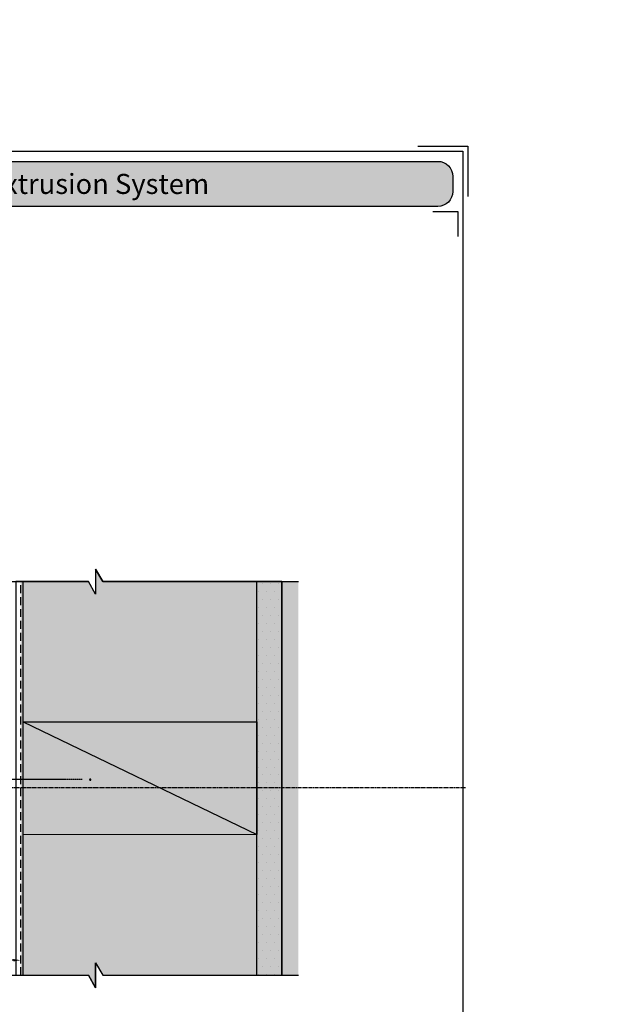
# Model space of a CAD drawing. Units: millimetres. Extents: x -7910 to 10522, y -6737 to 3500.
# Drawn here: x 773 to 1012, y -1735 to -1342 of the extents above; entities that cross this region are included whole.
import ezdxf
from ezdxf import colors
from ezdxf.entities.mleader import LeaderData, LeaderLine
from ezdxf.enums import TextEntityAlignment as Align
from ezdxf.math import Vec2, Vec3

# ---------------------------------------------------------------- set-up
doc = ezdxf.new("R2010")
doc.units = ezdxf.units.MM
for name, pattern in [('CENTER', [2, 1.25, -0.25, 0.25, -0.25]), ('CENTER2', [1.125, 0.75, -0.125, 0.125, -0.125]), ('HIDDEN2', [4.762499999999999, 3.175, -1.5875])]:
    doc.linetypes.add(name, pattern=pattern)
doc.layers.get('0').update_dxf_attribs({"linetype": 'CONTINUOUS'})
for name, color, linetype in [('000_ANNOTATION', 1, 'CONTINUOUS'), ('000ARCHITECTURAL', 254, 'CONTINUOUS'), ('002_DETAIL_FIXING C LINE', 3, 'CONTINUOUS'), ('002_DETAIL_FIXING C LINE @ 1', 3, 'CONTINUOUS'), ('002_DETAIL_FIXING C LINE @ 2', 3, 'CONTINUOUS'), ('002_DETAIL_FIXING C LINE @ 5', 3, 'CONTINUOUS'), ('002_DETAIL_FIXINGS', 1, 'CONTINUOUS'), ('002_DETAIL_X', 1, 'CONTINUOUS'), ('003_DETAIL_OTHERS BUILDING PAPER', 2, 'HIDDEN2'), ('00_TITLE BLOCK LINES', 2, 'CONTINUOUS'), ('_DWG - Sheet', 7, 'CONTINUOUS'), ('hatch layer', 253, 'CONTINUOUS')]:
    doc.layers.add(name, color=color, linetype=linetype)
doc.layers.add('003_DETAIL_OTHERS MINOR', color=1, linetype='CONTINUOUS', transparency=0.1)
doc.layers.add('003_DETAIL_OTHERS TIMBER STRUCTURE CUT', color=3, linetype='CONTINUOUS', transparency=0.1)
doc.layers.add('_DWG - Defpoints', color=252, linetype='CONTINUOUS', plot=False)
doc.styles.add('Arial', font='arial.ttf')
doc.styles.add('ARIAL 2', font='arial.ttf', dxfattribs={"height": 2})
doc.styles.add('SPS_Txt', font='ARIALN.TTF', dxfattribs={"height": 1.6})

# ---------------------------------------------------------------- blocks, each defined once
blk = doc.blocks.new('DOT')
at = {"layer": '002_DETAIL_FIXING C LINE'}
blk.add_hatch(color=256, dxfattribs=at).paths.add_polyline_path([(0.05, 0, 1), (-0.05, 0, 1)])
blk.add_circle((0, 0), 0.05, dxfattribs=at)
blk = doc.blocks.new('*U772')
at = {"layer": '002_DETAIL_FIXING C LINE @ 1', "rotation": 359.992640951401}
blk.add_blockref('DOT', (20.81913926685229, 59.42529724206543, 5.541491833023343e-09), dxfattribs=at)
at = {"layer": '002_DETAIL_FIXING C LINE @ 2', "xscale": 2, "yscale": 2, "zscale": 2, "rotation": 359.992640951401}
blk.add_blockref('DOT', (20.81913926685229, 59.42529724206543, 5.541491833023343e-09), dxfattribs=at)
at = {"layer": '002_DETAIL_FIXING C LINE @ 5', "xscale": 5, "yscale": 5, "zscale": 5, "rotation": 359.992640951401}
blk.add_blockref('DOT', (20.81913926685229, 59.42529724206543, 5.541491833023343e-09), dxfattribs=at)
blk = doc.blocks.new('*U72')
at = {"layer": '002_DETAIL_FIXING C LINE', "linetype": 'CENTER', "ltscale": 0.4}
blk.add_line((20.81872183806263, 56.17529726884095, 5.54327883905323e-09), (20.81156094715698, 5.122325534408446, 5.543857813469941e-09), dxfattribs=at)
at = {"layer": '002_DETAIL_FIXING C LINE'}
blk.add_circle((20.81913926685229, 59.42529724206543, 5.541491833023343e-09), 0.25, dxfattribs=at)
at = {"layer": '002_DETAIL_FIXINGS', "elevation": 5.551903882136529e-09}
blk.add_lwpolyline([(21.31210866582114, 9.38669931248296), (21.31209580105497, 9.286537137173582), (21.31208623968996, 9.212094378948677), (21.31208373350091, 9.192582373740152), (21.3120781162288, 9.148847100324929), (21.31207684858236, 9.13897780404659), (21.31207585922675, 9.131274921237491), (21.31207508326042, 9.125233024707995), (22.912075070024, 9.12502752133878, 0.414213562373095), (25.41239614842925, 11.6247064016643), (25.41249247814994, 12.37470639543608), (16.2124925540993, 12.37588804005645), (16.21239622437861, 11.62588804622646, 0.414213562373095), (18.71207510470413, 9.125566967763007), (20.3120750914677, 9.125361464335583), (20.31207586749224, 9.131403360865079), (20.31207685684785, 9.139106243674178), (20.31207812443608, 9.148975539952517), (20.3120837417664, 9.19271081336774), (20.31208624789724, 9.212222818576265), (20.31209580932045, 9.28666557680117), (20.31210867408663, 9.386827752110548), (20.31211362336762, 9.42536146187922), (21.31211361510213, 9.425233022251632)], format="xyb", close=True, dxfattribs=at)
at = {"layer": '002_DETAIL_FIXING C LINE', "lineweight": -2}
blk.add_blockref('*U772', (0, 0), dxfattribs=at)
blk = doc.blocks.new('*U387')
at = {"layer": '_DWG - Defpoints', "color": 0, "linetype": 'CENTER2', "transparency": 16777216}
blk.add_line((-100.92, 0), (101.3935580178031, 0), dxfattribs=at)
blk = doc.blocks.new('*U385')
at = {"layer": '_DWG - Sheet', "true_color": 0xc7c8ca}
h = blk.add_hatch(color=9, dxfattribs=at)
h.dxf.hatch_style = 1
edge = h.paths.add_edge_path()
edge.add_line((6, 287.7), (197.6, 287.7))
edge.add_arc((197.6, 284.7), 3, 0, 90, ccw=False)
edge.add_line((200.6, 284.7), (200.6, 281.7))
edge.add_arc((197.6, 281.7), 3, -90, 0, ccw=False)
edge.add_line((197.6, 278.7), (6, 278.7))
edge.add_arc((6, 281.7), 3, 180, 270, ccw=False)
edge.add_line((3, 281.7), (3, 284.7))
edge.add_arc((6, 284.7), 3, 90, 180, ccw=False)
blk.add_lwpolyline([(1, 289.7), (202.6, 289.7), (202.6, 21.95067559065357), (1, 21.95067559065362)], close=True)
at = {"layer": '_DWG - Defpoints'}
blk.add_lwpolyline([(193.6, 290.7), (203.6, 290.7), (203.6, 280.7)], dxfattribs=at)
at = {"layer": '_DWG - Sheet'}
blk.add_lwpolyline([(6, 287.7), (197.6, 287.7, -0.414213562373095), (200.6, 284.7), (200.6, 281.7, -0.414213562373095), (197.6, 278.7), (6, 278.7, -0.414213562373095), (3, 281.7), (3, 284.7, -0.414213562373095)], format="xyb", close=True, dxfattribs=at)
blk.add_lwpolyline([(196.6, 277.7), (201.6, 277.7), (201.6, 272.7)], dxfattribs=at)
at = {"layer": '_DWG - Defpoints', "linetype": 'CENTER2'}
blk.add_blockref('*U387', (101.8, 162.8476054528177), dxfattribs=at)
at = {"style": 'SPS_Txt', "flags": 4}
for tag, height, p in [('SHEET_NUMBER', 2.5, (173.1082737005996, 14.95067559065361)), ('REVISION', 2.5, (192.9816066728032, 14.95067559065361)), ('SHEET_TITLE_1', 2, (86.2516035307487, 12.51317559065361)), ('SHEET_STATUS_1', 2, (136.7367185649141, 12.51317559065361)), ('SHEET_TITLE_2', 2, (86.2516035307487, 8.825675590653612)), ('SHEET_STATUS_2', 2, (136.7367185649141, 8.825675590653612)), ('SHEET_TITLE_3', 2, (86.2516035307487, 5.138175590653612)), ('SHEET_STATUS_3', 2, (136.7367185649141, 5.138175590653612))]:
    blk.add_attdef(tag, text='', height=height, dxfattribs=at).set_placement(p, align=Align.MIDDLE_CENTER)
at = {"style": 'SPS_Txt'}
blk.add_attdef('SCALE', text='', height=2, dxfattribs=at).set_placement((193.2010690204994, 3.825675590653622), align=Align.MIDDLE_CENTER)
at = {"layer": '_DWG - Sheet', "color": 7, "true_color": 0xffffff, "style": 'Arial'}
blk.add_attdef('SYSTEM_TITLE', text='', height=3, dxfattribs=at).set_placement((101.8, 283.2000000000002), align=Align.MIDDLE_CENTER)
at = {"layer": '_DWG - Sheet', "style": 'SPS_Txt', "flags": 4}
blk.add_attdef('REV.DATE', text='', height=1.6, dxfattribs=at).set_placement((193.2010690204994, 8.950675590653594), align=Align.MIDDLE_CENTER)

msp = doc.modelspace()

# ---------------------------------------------------------------- hatches: boundary and pattern name
at = {"layer": '000ARCHITECTURAL'}
h = msp.add_hatch(dxfattribs=at)
h.set_pattern_fill('DOTS', color=256, scale=2, style=0)
h.set_pattern_definition([(0, (752.4458415080031, -3846.658620048463), (1.5875, 3.175), [0, -3.175])])
h.paths.add_polyline_path([(877.6176495974729, -1566.103114659962), (867.6176495974729, -1566.103114659961), (867.6176495974729, -1723.078293591518), (877.6176495974727, -1723.078293591519)])
at = {"layer": 'hatch layer', "lineweight": -2}
h = msp.add_hatch(color=256, dxfattribs=at)
h.dxf.hatch_style = 1
h.paths.add_polyline_path([(884.2606267997827, -1566.103114659962), (806.2852180518245, -1566.10311465996), (803.3984667058763, -1561.103114659961), (803.3984667058763, -1571.10311465996), (800.5117153599282, -1566.103114659961), (773.5415512657017, -1566.103114659961), (773.5415512657045, -1723.078293591517), (800.5117153599282, -1723.078293591517), (803.3984667058763, -1728.078293591517), (803.3984667058763, -1718.078293591517), (806.2852180518245, -1723.078293591517), (884.2606267997827, -1723.078293591518)])

# ---------------------------------------------------------------- linework, layer by layer
at = {"layer": '002_DETAIL_X'}
msp.add_line((774.557598930331, -1621.961745567055), (867.6176495974729, -1666.961745567055), dxfattribs=at)
at = {"layer": '003_DETAIL_OTHERS BUILDING PAPER'}
msp.add_line((773.5415512657017, -1723.078293591517), (773.5415512657017, -1566.103114659961), dxfattribs=at)
at = {"layer": '003_DETAIL_OTHERS MINOR'}
for points in [[(774.5575989303326, -1723.078293591519), (774.5575989303292, -1566.10311465996)], [(867.6176495974729, -1723.078293591519), (867.6176495974729, -1566.103114659961)], [(877.6176495974729, -1566.103114659962), (877.6176495974729, -1723.078293591519)]]:
    msp.add_lwpolyline(points, dxfattribs=at)
at = {"layer": '003_DETAIL_OTHERS TIMBER STRUCTURE CUT'}
msp.add_lwpolyline([(774.557598930331, -1621.961745567055), (867.6176495974729, -1621.961745567055), (867.6176495974729, -1666.961745567055), (774.557598930331, -1667.09070412574), (774.557598930331, -1622.09070412574)], dxfattribs=at)
at = {"layer": '00_TITLE BLOCK LINES'}
for p, q in [((803.3984667058763, -1561.103114659961), (803.3984667058763, -1571.103114659961)), ((803.3984667058763, -1561.103114659961), (806.2852180518245, -1566.103114659961)), ((717.0729061023186, -1566.103114659962), (800.5117153599282, -1566.10311465996)), ((803.3984667058763, -1571.103114659961), (800.5117153599282, -1566.103114659961)), ((806.2852180518245, -1566.10311465996), (884.2606267997827, -1566.103114659962)), ((803.3984667058763, -1718.078293591517), (803.3984667058763, -1728.078293591517)), ((803.3984667058763, -1718.078293591517), (806.2852180518245, -1723.078293591517)), ((716.362319371815, -1723.078293591518), (800.5117153599282, -1723.078293591517)), ((803.3984667058763, -1728.078293591517), (800.5117153599282, -1723.078293591517)), ((806.2852180518245, -1723.078293591517), (884.2606267997827, -1723.078293591518))]:
    msp.add_line(p, q, dxfattribs=at)
at = {"layer": 'hatch layer', "lineweight": -2}
msp.add_lwpolyline([(877.6176495974729, -1566.103114659962), (806.2852180518245, -1566.103114659961), (803.3984667058763, -1561.103114659961), (803.3984667058763, -1571.103114659961), (800.5117153599282, -1566.103114659961), (771.6176495974729, -1566.103114659961), (771.6176495974729, -1723.078293591517), (800.5117153599282, -1723.078293591517), (803.3984667058763, -1728.078293591517), (803.3984667058763, -1718.078293591517), (806.2852180518245, -1723.078293591517), (877.6176495974729, -1723.078293591519), (877.6176495974729, -1566.103114659962)], dxfattribs=at)

# ---------------------------------------------------------------- block references
ref = msp.add_blockref('*U385', (544.6199874357262, -1973.911055382411), dxfattribs=dict(xscale=2, yscale=2, zscale=2))
ref.add_attrib('SYSTEM_TITLE', 'SPS - WAB Aluminium Extrusion System', dxfattribs={"layer": '_DWG - Sheet', "color": 7, "true_color": 0xffffff, "height": 8, "style": 'Arial'}).set_placement((748.2199874357268, -1407.511055382412), align=Align.MIDDLE_CENTER)
at = {"layer": '000_ANNOTATION', "xscale": -1, "rotation": 270}
msp.add_blockref('*U72', (741.851193574909, -1665.884763458), dxfattribs=at)

# ---------------------------------------------------------------- leaders
at = {"layer": '000_ANNOTATION'}
ml = msp.add_multileader_mtext('Standard', dxfattribs=at)
ml.set_content('{\\C0;FULL WEATHER EXPOSURE}', color=7, style='ARIAL 2')
ml.set_leader_properties(color=256, linetype='ByLayer', lineweight=-1)
ml.build(insert=Vec2(0, 0))
ml.multileader.update_dxf_attribs({"dogleg_length": 2, "arrow_head_size": 3, "scale": 2})
ctx = ml.context
ctx.base_point, ctx.scale, ctx.arrow_head_size, ctx.landing_gap_size, ctx.plane_origin, ctx.plane_x_axis, ctx.plane_y_axis = Vec3(1175.82266416086, -5289.042602865248), 2, 3, 4, Vec3(1354.520078317237, -5304.798116346145), Vec3(1, -4.440892098500626e-16), Vec3(4.440892098500626e-16, 1)
ctx.text_align_type = 2
notes = []
notes.append((ctx, [(0, (0, 0, 0), (0, 0), (1, 0), 1, [])]))
ctx.mtext.insert, ctx.mtext.text_direction, ctx.mtext.width, ctx.mtext.alignment, ctx.mtext.flow_direction = Vec3(1254.826756930301, -5287.008496453243), Vec3(1, -4.440892098500626e-16), 98.97654328708086, 3, 5
ml = msp.add_multileader_mtext('Standard', dxfattribs=at)
ml.set_content('{\\C0;INTERIOR OR LOW WEATHER EXPOSURE}', color=7, style='ARIAL 2')
ml.set_leader_properties(color=256, linetype='ByLayer', lineweight=-1)
ml.build(insert=Vec2(0, 0))
ml.multileader.update_dxf_attribs({"dogleg_length": 2, "arrow_head_size": 3, "scale": 2})
ctx = ml.context
ctx.base_point, ctx.scale, ctx.arrow_head_size, ctx.landing_gap_size, ctx.plane_origin, ctx.plane_x_axis, ctx.plane_y_axis = Vec3(1673.507563929537, -5288.484451328543), 2, 3, 4, Vec3(1689.58006565166, -5297.187177620009), Vec3(1, -4.440892098500626e-16), Vec3(4.440892098500626e-16, 1)
notes.append((ctx, [(0, (0, 0, 0), (0, 0), (1, 0), 1, [])]))
ctx.mtext.insert, ctx.mtext.text_direction, ctx.mtext.width, ctx.mtext.flow_direction = Vec3(1677.507563929537, -5286.450344916538), Vec3(1, -4.440892098500626e-16), 146.9777041039476, 5
ml = msp.add_multileader_mtext('Standard', dxfattribs=at)
ml.set_content('\\A1;BUILDING PAPER ON TIMBER FRAMING \\P{\\fArial|b1|i0|c0|p34;BY OTHERS}', color=7, style='ARIAL 2')
ml.set_leader_properties(color=256, linetype='ByLayer', lineweight=-1)
ml.build(insert=Vec2(0, 0))
ml.multileader.update_dxf_attribs({"dogleg_length": 2, "arrow_head_size": 3, "scale": 2})
ctx = ml.context
ctx.base_point, ctx.scale, ctx.arrow_head_size, ctx.landing_gap_size, ctx.plane_origin, ctx.plane_x_axis, ctx.plane_y_axis = Vec3(607.9643040589003, -1717.078293591517), 2, 3, 4, Vec3(767.6139692384692, -1732.833807072414), Vec3(1, -4.440892098500626e-16), Vec3(4.440892098500626e-16, 1)
ctx.text_align_type = 2
notes.append((ctx, [(0, (1, 1, 0), (675.9206478515333, -1717.078293591517), (-1, 4.440892098500626e-16), 4, [(0, [(773.5415512657017, -1717.078293591517), (742.4649660149313, -1717.078293591517)], 0, [])])]))
ctx.mtext.insert, ctx.mtext.text_direction, ctx.mtext.width, ctx.mtext.alignment, ctx.mtext.flow_direction = Vec3(667.9206478515333, -1715.042822923032), Vec3(1, -4.440892098500626e-16), 74.91601733874268, 3, 5
for ctx, leaders in notes:
    for number, flags, end, landing, length, lines in leaders:
        leader = LeaderData()
        leader.index, (leader.has_last_leader_line, leader.has_dogleg_vector, leader.attachment_direction) = number, flags
        leader.last_leader_point, leader.dogleg_vector, leader.dogleg_length = Vec3(end), Vec3(landing), length
        for number, points, colour, breaks in lines:
            line = LeaderLine()
            line.index, line.vertices, line.color, line.breaks = number, Vec3.list(points), colors.encode_raw_color(colour), breaks
            leader.lines.append(line)
        ctx.leaders.append(leader)

doc.saveas('drawing.dxf')
